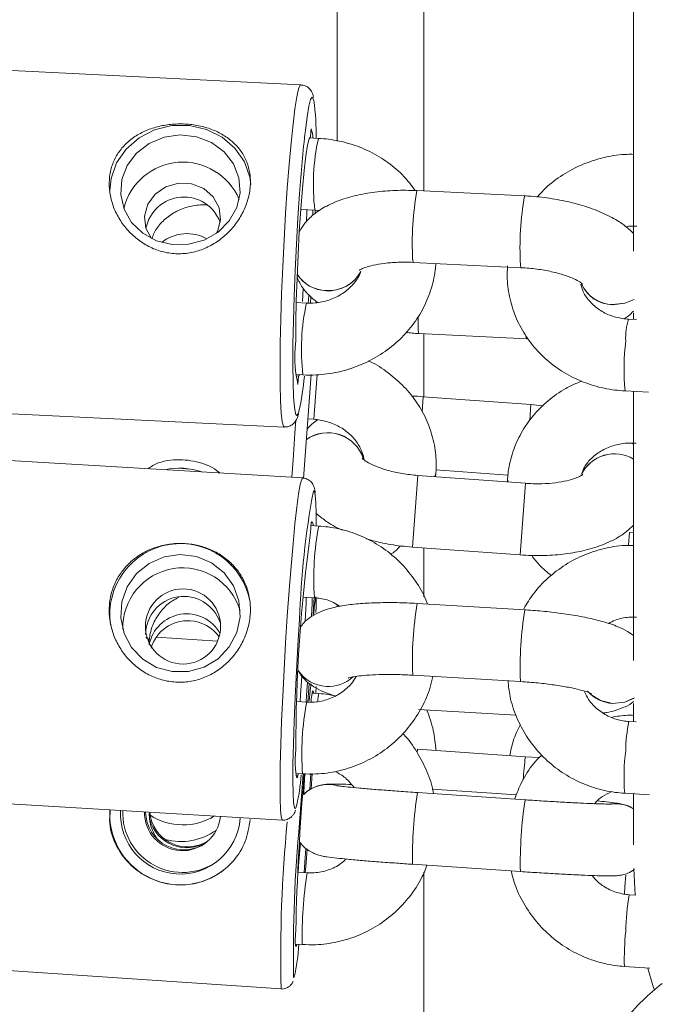
# Paper-space layout '_Links' of a CAD drawing. Units: millimetres. Extents: x -3226 to 8848, y -3419 to 4178.
# Drawn here: x 4600 to 4653, y -995 to -912 of the extents above; entities that cross this region are included whole.
import ezdxf

# ---------------------------------------------------------------- set-up
doc = ezdxf.new("R2010")
doc.units = ezdxf.units.MM

psp = doc.layouts.new('_Links')

# ---------------------------------------------------------------- linework, layer by layer
at = {"color": 8, "linetype": 'Continuous', "lineweight": 15}
for p, q in [((4626.333, -922.555), (4626.333, -848.84)), ((4624.158, -921.529), (4624.153, -921.529)), ((4615.457, -927.878), (4615.438, -927.852)), ((4624.38, -945.774), (4624.658, -942.047)), ((4633.42, -945.156), (4633.509, -943.891)), ((4642.413, -945.848), (4642.505, -944.551)), ((4632.605, -956.44), (4633.045, -950.456)), ((4641.601, -957.101), (4642.041, -951.117)), ((4650.655, -956.283), (4650.73, -955.226)), ((4626.333, -961.423), (4626.333, -961.257)), ((4632.626, -967.08), (4632.647, -967.135)), ((4641.622, -967.615), (4641.643, -967.67)), ((4622.68, -992.364), (4622.733, -992.346))]:
    psp.add_line(p, q, dxfattribs=at)
at = {"color": 7, "linetype": 'Continuous', "lineweight": 15}
for p, q in [((4633.569, -848.84), (4633.569, -926.715)), ((4623.293, -917.852), (4552.627, -914.397)), ((4624.116, -921.829), (4624.089, -922.197)), ((4624.746, -922.325), (4624, -922.289)), ((4624.073, -922.196), (4624.089, -922.197)), ((4641.967, -927.125), (4632.972, -926.685)), ((4615.458, -927.878), (4615.476, -927.879)), ((4623.28, -928.261), (4624.453, -928.318)), ((4624.453, -928.318), (4624.852, -928.357)), ((4624.469, -928.577), (4624.478, -928.299)), ((4651.069, -929.726), (4651.069, -930.307)), ((4632.679, -932.678), (4641.674, -933.118)), ((4634.563, -932.79), (4634.565, -932.772)), ((4623.416, -935.948), (4623.49, -934.851)), ((4623.75, -936.081), (4622.9, -936.039)), ((4623.905, -936.107), (4623.951, -935.44)), ((4624.099, -936.075), (4624.132, -935.568)), ((4651.069, -936.894), (4651.069, -937.435)), ((4651.069, -936.894), (4651.069, -937.435)), ((4651.309, -937.446), (4650.657, -937.414)), ((4622.861, -939.162), (4622.811, -939.852)), ((4633.143, -938.615), (4642.139, -939.055)), ((4633.569, -938.636), (4633.569, -943.895)), ((4622.886, -942.046), (4623.457, -942.074)), ((4622.896, -942.16), (4623.096, -942.17)), ((4623.046, -942.86), (4623.096, -942.17)), ((4623.096, -942.17), (4623.185, -942.078)), ((4623.519, -950.707), (4624.153, -942.039)), ((4551.23, -942.963), (4621.897, -946.418)), ((4650.364, -943.407), (4652.329, -943.503)), ((4651.069, -943.442), (4651.069, -965.905)), ((4642.505, -944.551), (4633.509, -943.891)), ((4623.884, -945.738), (4624.38, -945.774)), ((4623.444, -950.673), (4552.778, -946.471)), ((4651.069, -947.874), (4650.975, -947.768)), ((4614.071, -949.926), (4613.006, -949.851)), ((4634.568, -949.984), (4640.578, -950.426)), ((4642.041, -951.117), (4633.045, -950.456)), ((4634.533, -950.566), (4634.563, -950.282)), ((4634.563, -950.282), (4634.564, -950.264)), ((4640.546, -950.736), (4640.542, -951.007)), ((4640.547, -950.718), (4640.546, -950.736)), ((4624.116, -954.825), (4624.089, -955.218)), ((4624.778, -954.684), (4624.129, -954.645)), ((4651.069, -955.251), (4650.73, -955.226)), ((4632.605, -956.44), (4641.601, -957.101)), ((4633.569, -956.511), (4633.569, -960.598)), ((4623.466, -960.616), (4624.422, -960.673)), ((4641.999, -961.681), (4633.003, -961.146)), ((4616.334, -964.294), (4611.217, -963.949)), ((4610.629, -964.261), (4610.63, -964.241)), ((4610.63, -964.546), (4610.629, -964.261)), ((4632.647, -967.135), (4641.643, -967.67)), ((4623.875, -969.368), (4623.983, -967.853)), ((4624.537, -968.647), (4624.552, -968.066)), ((4624.801, -968.664), (4624.239, -968.627)), ((4623.782, -969.381), (4622.948, -969.332)), ((4651.069, -969.489), (4651.069, -971.024)), ((4633.112, -969.997), (4641.259, -970.481)), ((4651.282, -971.036), (4650.688, -971.001)), ((4622.861, -973.345), (4622.811, -974.083)), ((4642.036, -973.96), (4633.041, -973.312)), ((4643.197, -974.015), (4642.036, -973.96)), ((4551.08, -975.02), (4621.746, -979.222)), ((4622.862, -975.337), (4623.426, -975.371)), ((4622.888, -975.523), (4623.046, -975.533)), ((4623.046, -975.533), (4623.059, -975.349)), ((4624.041, -976.685), (4624.119, -975.34)), ((4624.144, -976.626), (4624.222, -975.326)), ((4623.796, -976.842), (4623.509, -977.123)), ((4623.796, -976.842), (4623.652, -976.956)), ((4623.796, -976.842), (4623.796, -976.842)), ((4642.022, -977.536), (4633.027, -976.931)), ((4641.291, -977.11), (4634.267, -976.637)), ((4650.332, -976.99), (4652.393, -977.113)), ((4651.069, -977.235), (4651.069, -978.437)), ((4632.624, -982.917), (4641.619, -983.523)), ((4623.805, -983.627), (4623.029, -983.574)), ((4633.569, -983.587), (4633.569, -1032.66)), ((4651.086, -983.258), (4651.219, -985.491)), ((4651.272, -985.495), (4650.712, -985.457)), ((4550.969, -988.559), (4621.635, -993.315)), ((4622.861, -988.429), (4622.811, -989.179)), ((4622.826, -989.574), (4623.402, -989.613)), ((4650.309, -991.444), (4652.421, -991.586))]:
    psp.add_line(p, q, dxfattribs=at)
at = {"color": 7, "linetype": 'Continuous', "lineweight": 15, "flags": 128}
for points in [[(4651.069, -833.568), (4651.069, -842.732), (4651.069, -851.661), (4651.069, -860.347), (4651.069, -868.782), (4651.069, -876.96), (4651.069, -884.873), (4651.069, -892.516), (4651.069, -899.882), (4651.069, -906.965), (4651.069, -913.759), (4651.069, -920.258), (4651.069, -923.802)], [(4651.069, -833.568), (4651.069, -842.732), (4651.069, -851.661), (4651.069, -860.347), (4651.069, -868.782), (4651.069, -876.96), (4651.069, -884.873), (4651.069, -892.516), (4651.069, -899.882), (4651.069, -906.965), (4651.069, -913.759), (4651.069, -920.258), (4651.069, -926.457), (4651.069, -931.749)], [(4619.105, -926.17), (4619.02, -925.563), (4618.568, -924.275), (4617.781, -923.136), (4616.707, -922.216), (4615.414, -921.573), (4613.983, -921.248), (4612.505, -921.261), (4611.072, -921.612), (4609.774, -922.277), (4608.693, -923.217), (4607.896, -924.371), (4607.434, -925.666), (4607.326, -926.671)], [(4618.21, -926.873), (4618.114, -925.627), (4617.656, -924.456), (4616.869, -923.445), (4615.812, -922.671), (4614.563, -922.19), (4613.214, -922.039), (4611.866, -922.228), (4610.619, -922.743), (4609.564, -923.547), (4608.782, -924.579), (4608.328, -925.764), (4608.238, -927.013), (4608.517, -928.233), (4609.145, -929.334), (4610.076, -930.235), (4611.24, -930.869), (4612.552, -931.188), (4613.913, -931.169), (4615.222, -930.813), (4616.384, -930.147), (4617.311, -929.22), (4617.935, -928.102), (4618.21, -926.873)], [(4624.089, -922.197), (4623.974, -922.355), (4623.844, -922.893), (4623.705, -923.79), (4623.561, -925.011), (4623.419, -926.509), (4623.283, -928.226), (4623.159, -930.095), (4623.052, -932.046), (4622.966, -934.002), (4622.904, -935.887), (4622.868, -937.63), (4622.861, -939.162)], [(4616.577, -929.12), (4616.458, -928.113), (4615.971, -927.209), (4615.174, -926.517), (4614.164, -926.12), (4613.063, -926.066), (4612.003, -926.362), (4611.112, -926.972), (4610.498, -927.822), (4610.234, -928.81), (4610.353, -929.817), (4610.805, -930.675)], [(4623.181, -926.919), (4623.041, -928.999), (4622.916, -931.165), (4622.81, -933.359), (4622.725, -935.521), (4622.664, -937.592), (4622.628, -939.515), (4622.618, -941.238), (4622.635, -942.715), (4622.679, -943.904), (4622.747, -944.773), (4622.838, -945.299), (4622.868, -945.385)], [(4623.759, -929.267), (4623.783, -928.456), (4623.787, -928.285)], [(4624.274, -928.746), (4624.281, -928.48), (4624.286, -928.31)], [(4616.241, -930.25), (4616.314, -930.108), (4616.577, -929.12)], [(4624.321, -954.657), (4624.303, -954.522), (4624.273, -954.39), (4624.239, -954.33), (4624.2, -954.342), (4624.158, -954.426)], [(4618.21, -962.268), (4618.114, -960.936), (4617.656, -959.68), (4616.869, -958.594), (4615.812, -957.758), (4614.563, -957.235), (4613.214, -957.064), (4611.866, -957.256), (4610.619, -957.798), (4609.564, -958.65), (4608.782, -959.748), (4608.328, -961.011), (4608.238, -962.345), (4608.517, -963.652), (4609.145, -964.834), (4610.076, -965.803), (4611.24, -966.489), (4612.552, -966.839), (4613.913, -966.829), (4615.222, -966.458), (4616.384, -965.755), (4617.311, -964.771), (4617.935, -963.579), (4618.21, -962.268)], [(4623.652, -962.633), (4623.721, -961.106), (4623.74, -960.633)], [(4624.173, -962.193), (4624.219, -961.136), (4624.238, -960.662)], [(4624.322, -962.154), (4624.375, -961.036), (4624.391, -960.671)], [(4623.181, -962.469), (4623.041, -964.649), (4622.916, -966.838), (4622.81, -968.978), (4622.725, -971.009), (4622.664, -972.876), (4622.628, -974.529), (4622.618, -975.922), (4622.635, -977.017), (4622.679, -977.785), (4622.747, -978.204), (4622.755, -978.227)], [(4623.222, -969.348), (4623.268, -968.764), (4623.379, -967.244)], [(4623.717, -969.42), (4623.766, -968.794), (4623.846, -967.72)], [(4624.143, -967.852), (4624.106, -968.176), (4623.992, -969.266)], [(4624.357, -968.634), (4624.348, -968.545), (4624.328, -968.457), (4624.303, -968.441), (4624.273, -968.498), (4624.239, -968.626), (4624.2, -968.826), (4624.158, -969.095)], [(4622.811, -974.083), (4622.819, -974.556), (4622.834, -974.95), (4622.855, -975.263), (4622.882, -975.491), (4622.915, -975.633), (4622.954, -975.687), (4622.997, -975.654), (4623.046, -975.533)], [(4623.472, -975.328), (4623.332, -977.233), (4623.181, -979.421)], [(4623.516, -977.095), (4623.527, -976.904), (4623.618, -975.339)], [(4623.852, -976.802), (4623.817, -976.826), (4623.796, -976.842)], [(4651.069, -977.034), (4651.069, -977.75), (4651.069, -979.327), (4651.069, -980.555), (4651.069, -981.303)], [(4623.054, -983.576), (4623.125, -982.694), (4623.244, -981.137)], [(4623.553, -983.61), (4623.624, -982.728), (4623.709, -981.619)], [(4623.658, -983.617), (4623.695, -983.132), (4623.805, -981.665)], [(4622.811, -989.179), (4622.819, -989.461), (4622.834, -989.657), (4622.855, -989.766), (4622.882, -989.787), (4622.915, -989.721), (4622.95, -989.583)], [(4652.276, -991.576), (4652.684, -993.022), (4652.785, -993.352)]]:
    psp.add_lwpolyline(points, dxfattribs=at)
at = {"color": 8, "linetype": 'Continuous', "lineweight": 15, "flags": 128}
for points in [[(4622.152, -926.475), (4622.306, -924.493), (4622.467, -922.699), (4622.632, -921.138), (4622.795, -919.848), (4622.953, -918.86), (4623.103, -918.199), (4623.24, -917.881), (4623.293, -917.852)], [(4624.374, -919.176), (4624.347, -919.068), (4624.236, -918.9), (4624.106, -919.094), (4623.963, -919.645), (4623.81, -920.538), (4623.661, -921.663)], [(4621.897, -946.418), (4621.829, -946.356), (4621.727, -945.973), (4621.646, -945.249), (4621.588, -944.202), (4621.555, -942.858), (4621.548, -941.25), (4621.567, -939.417), (4621.611, -937.405), (4621.679, -935.264), (4621.77, -933.045), (4621.881, -930.804), (4622.009, -928.596), (4622.152, -926.475)], [(4632.626, -932.433), (4632.67, -932.673), (4632.679, -932.678)], [(4641.622, -932.873), (4641.665, -933.113), (4641.674, -933.118)], [(4651.113, -935.767), (4650.359, -936.087), (4649.324, -936.202)], [(4651.113, -935.776), (4650.359, -936.094), (4649.324, -936.21)], [(4633.09, -938.37), (4633.071, -937.798), (4633.073, -937.202)], [(4633.143, -938.615), (4633.134, -938.61), (4633.09, -938.37)], [(4642.139, -939.055), (4642.13, -939.05), (4642.086, -938.81)], [(4622.525, -950.618), (4622.632, -949.161), (4622.795, -946.933), (4622.875, -945.84)], [(4622.868, -945.385), (4622.949, -945.468), (4623.079, -945.274), (4623.126, -945.127)], [(4622.152, -962.219), (4622.306, -960.061), (4622.467, -958.023), (4622.632, -956.156), (4622.795, -954.505), (4622.953, -953.111), (4623.103, -952.008), (4623.24, -951.224), (4623.361, -950.779), (4623.444, -950.673)], [(4634.462, -950.56), (4634.503, -950.487), (4634.564, -950.263)], [(4634.471, -950.561), (4634.501, -950.505), (4634.563, -950.282)], [(4640.546, -950.736), (4640.575, -950.969), (4640.59, -951.01)], [(4640.547, -950.719), (4640.576, -950.951), (4640.598, -951.011)], [(4624.491, -952.084), (4624.439, -951.81), (4624.347, -951.751), (4624.332, -951.773)], [(4621.746, -979.222), (4621.727, -979.213), (4621.646, -978.959), (4621.588, -978.36), (4621.555, -977.43), (4621.548, -976.193), (4621.567, -974.68), (4621.611, -972.926), (4621.679, -970.976), (4621.77, -968.878), (4621.881, -966.683), (4622.009, -964.445), (4622.152, -962.219)], [(4610.63, -964.241), (4610.567, -964.114), (4610.351, -963.977)], [(4610.629, -964.257), (4610.566, -964.134), (4610.358, -964)], [(4649.324, -969.492), (4648.313, -969.254), (4647.501, -968.739)], [(4651.113, -969.036), (4650.359, -969.372), (4649.324, -969.488)], [(4651.113, -969.04), (4650.359, -969.376), (4649.324, -969.492)], [(4633.041, -973.312), (4633.024, -973.397), (4633.006, -973.556)], [(4622.755, -978.227), (4622.838, -978.263), (4622.9, -978.132)], [(4650.316, -985.421), (4650.355, -984.768), (4650.417, -983.817)]]:
    psp.add_lwpolyline(points, dxfattribs=at)
at = {"color": 7, "linetype": 'Continuous', "lineweight": 15}
psp.add_circle((4613.445, -963.063), 3.14, dxfattribs=at)
for centre, radius, start, end in [((4602.706, -922.039), 21.857, 359.27481, 7.52866), ((4733.263, -934.324), 110.331, 173.41053, 176.15164), ((4625.009, -921.801), 0.894, 162.30078, 181.80253), ((4621.849, -922.346), 2.448, 0.99222, 19.48651), ((4613.44, -929.405), 5.096, 22.91734, 166.02958), ((4613.522, -930.454), 3.229, 19.92973, 169.01631), ((4613.775, -933.68), 3.402, 60.6238, 128.32312), ((4632.898, -940.576), 10.113, 175.89386, 193.05305), ((4599.962, -940.008), 23.723, 347.53876, 354.74538), ((4613.15, -955.382), 5.532, 70.35782, 102.83622), ((4694.134, -964.695), 70.988, 169.51198, 178.20308), ((4600.479, -954.072), 24.094, 358.57484, 4.73205), ((4627.194, -954.946), 3.081, 170.27493, 177.74138), ((4760.533, -973.568), 137.673, 172.34044, 179.90713), ((4613.235, -962.048), 5.901, 9.9724, 188.46709), ((4613.419, -963.182), 5.009, 16.74178, 181.69771), ((4613.51, -963.742), 3.187, 18.4026, 180.04448), ((4635.475, -962.735), 11.14, 168.92729, 176.41151), ((4609.783, -960.983), 14.782, 356.45059, 1.326), ((4613.749, -965.209), 3.197, 29.58636, 168.8535), ((4613.837, -965.785), 3.196, 86.3304, 163.32468), ((4613.866, -965.755), 3.165, 34.89496, 86.82274), ((4629.754, -969.785), 5.639, 172.97372, 175.93056), ((4835.644, -993.461), 212.842, 175.12159, 178.64509), ((4605.982, -974.067), 17.399, 346.48856, 355.42371), ((4613.226, -978.736), 5.9, 176.40086, 306.62741), ((4613.223, -978.739), 4.998, 176.33234, 356.15299), ((4613.408, -978.6), 5, 178.04161, 305.3212), ((4613.406, -978.603), 3.179, 178.82094, 354.3731), ((4613.503, -978.53), 3.18, 180.67135, 306.63438), ((4613.832, -978.285), 3.18, 185.02246, 302.0216), ((4613.739, -978.354), 3.18, 194.96587, 302.90048), ((4613.438, -974.515), 5.11, 237.59052, 301.21415), ((4734.519, -990.21), 111.86, 174.46506, 181.1032), ((4613.258, -975.922), 5.094, 255.05207, 305.73701), ((4602.935, -988.098), 20.248, 347.88976, 355.76114)]:
    psp.add_arc(centre, radius, start, end, dxfattribs=at)
at = {"color": 8, "linetype": 'Continuous', "lineweight": 15}
for centre, radius, start, end in [((4642.82, -926.214), 18.487, 167.85637, 186.53433), ((4658.703, -931.117), 26.111, 170.22803, 182.88869), ((4667.709, -931.557), 26.12, 170.23118, 182.88709), ((4625.598, -931.974), 3.065, 266.08053, 332.08113), ((4625.596, -931.974), 3.073, 266.13109, 330.22158), ((4625.484, -932.058), 2.984, 212.89489, 268.16942), ((4625.483, -932.05), 2.984, 212.92885, 268.16867), ((4649.384, -933.292), 2.911, 203.8707, 268.80289), ((4649.387, -933.295), 2.916, 205.09915, 268.76804), ((4641.784, -939.966), 18.448, 167.84308, 186.56145), ((4655.974, -939.039), 5.56, 163.01707, 181.90634), ((4669.573, -941.561), 19.298, 173.04239, 185.48996), ((4625.537, -950.028), 3.132, 18.5172, 124.60729), ((4625.536, -950.037), 3.132, 18.59367, 124.60539), ((4649.495, -951.745), 3.095, 59.33799, 153.46652), ((4649.494, -951.754), 3.096, 59.32649, 153.38387), ((4647.51, -959.041), 23.146, 169.14853, 184.04296), ((4661.787, -965.955), 29.183, 170.51519, 182.20989), ((4670.774, -966.489), 29.174, 170.51279, 182.21121), ((4625.553, -965.085), 2.984, 213.53809, 266.82936), ((4625.554, -965.089), 2.984, 213.51132, 266.82949), ((4625.571, -965.026), 3.045, 266.54555, 311.97052), ((4625.572, -965.03), 3.045, 266.54523, 312.07999), ((4627.966, -969.471), 3.266, 165.70858, 176.75326), ((4649.491, -966.502), 2.991, 221.05073, 266.79265), ((4646.485, -973.737), 23.117, 169.13967, 184.05276), ((4663.474, -973.658), 13.059, 168.26236, 178.97214), ((4668.055, -975.629), 17.775, 172.87175, 184.3925), ((4668.973, -977.429), 27.159, 172.66187, 176.66777), ((4625.585, -979.246), 2.997, 75.6848, 126.66013), ((4625.586, -979.246), 2.997, 75.69718, 125.34971), ((4666.403, -982.184), 33.787, 171.05582, 181.24403), ((4675.378, -982.788), 33.766, 171.05227, 181.2467), ((4649.521, -980.86), 2.999, 58.92158, 96.42051), ((4649.521, -980.859), 2.999, 58.93631, 96.43283), ((4737.779, -990.648), 116.175, 174.43276, 181.31569), ((4657.58, -988.905), 34.185, 171.1171, 181.18638), ((4672.279, -989.076), 21.868, 170.47637, 178.54352), ((4673.944, -990.857), 23.643, 174.32644, 181.42201)]:
    psp.add_arc(centre, radius, start, end, dxfattribs=at)
at = {"color": 7, "linetype": 'Continuous', "lineweight": 15}
for points, knots in [([(4624.346, -918.908), (4624.334, -918.845), (4624.306, -918.704), (4624.226, -918.485), (4624.042, -918.187), (4623.7, -917.91), (4623.426, -917.885), (4623.314, -917.875)], [0, 0, 0, 0, 0.207233, 0.464052, 0.68426, 0.870523, 1, 1, 1, 1]), ([(4619.061, -926.324), (4619.035, -926.685), (4618.97, -927.045), (4618.77, -927.759), (4618.631, -928.117), (4618.29, -928.802), (4618.089, -929.129), (4617.74, -929.597), (4617.616, -929.75), (4617.356, -930.041), (4617.22, -930.18), (4616.794, -930.579), (4616.486, -930.82), (4615.824, -931.245), (4615.479, -931.423), (4614.938, -931.636), (4614.753, -931.699), (4614.377, -931.804), (4614.184, -931.848), (4613.607, -931.946), (4613.22, -931.97), (4612.443, -931.933), (4612.05, -931.87), (4611.3, -931.667), (4610.936, -931.526), (4610.236, -931.167), (4609.909, -930.956), (4609.299, -930.474), (4609.014, -930.2), (4608.507, -929.614), (4608.282, -929.301), (4607.99, -928.803), (4607.9, -928.631), (4607.738, -928.284), (4607.666, -928.108), (4607.477, -927.576), (4607.386, -927.214), (4607.28, -926.476), (4607.267, -926.111), (4607.305, -925.577), (4607.327, -925.4), (4607.391, -925.051), (4607.434, -924.878), (4607.588, -924.376), (4607.727, -924.06), (4607.987, -923.614), (4608.084, -923.469), (4608.291, -923.192), (4608.402, -923.061), (4608.755, -922.684), (4609.02, -922.456), (4609.603, -922.05), (4609.915, -921.876), (4610.413, -921.652), (4610.585, -921.584), (4610.938, -921.461), (4611.12, -921.406), (4611.67, -921.264), (4612.045, -921.198), (4612.817, -921.121), (4613.215, -921.111), (4613.991, -921.148), (4614.374, -921.195), (4615.129, -921.347), (4615.491, -921.449), (4616.176, -921.707), (4616.505, -921.865), (4617.106, -922.225), (4617.381, -922.428), (4617.755, -922.771), (4617.874, -922.893), (4618.095, -923.144), (4618.197, -923.274), (4618.48, -923.681), (4618.638, -923.972), (4618.887, -924.601), (4618.973, -924.928), (4619.049, -925.437), (4619.064, -925.61), (4619.077, -925.962), (4619.074, -926.143), (4619.061, -926.324)], [0, 0, 0, 0, 0.03125, 0.03125, 0.0625, 0.0625, 0.09375, 0.09375, 0.109375, 0.109375, 0.125, 0.125, 0.15625, 0.15625, 0.1875, 0.1875, 0.203125, 0.203125, 0.21875, 0.21875, 0.25, 0.25, 0.28125, 0.28125, 0.3125, 0.3125, 0.34375, 0.34375, 0.375, 0.375, 0.40625, 0.40625, 0.421875, 0.421875, 0.4375, 0.4375, 0.46875, 0.46875, 0.5, 0.5, 0.515625, 0.515625, 0.53125, 0.53125, 0.5625, 0.5625, 0.578125, 0.578125, 0.59375, 0.59375, 0.625, 0.625, 0.65625, 0.65625, 0.671875, 0.671875, 0.6875, 0.6875, 0.71875, 0.71875, 0.75, 0.75, 0.78125, 0.78125, 0.8125, 0.8125, 0.84375, 0.84375, 0.875, 0.875, 0.890625, 0.890625, 0.90625, 0.90625, 0.9375, 0.9375, 0.96875, 0.96875, 0.984375, 0.984375, 1, 1, 1, 1]), ([(4632.843, -926.682), (4632.538, -926.276), (4631.883, -925.406), (4630.588, -924.311), (4629.067, -923.385), (4627.387, -922.73), (4625.922, -922.41), (4625.032, -922.346), (4624.746, -922.325)], [0, 0, 0, 0, 0.162385, 0.348193, 0.534879, 0.722489, 0.910956, 1, 1, 1, 1]), ([(4651.069, -923.659), (4650.897, -923.657), (4650.114, -923.648), (4648.724, -923.859), (4646.964, -924.387), (4645.332, -925.216), (4643.994, -926.161), (4643.318, -926.913), (4643.042, -927.219)], [0, 0, 0, 0, 0.056672, 0.257588, 0.458959, 0.660457, 0.86182, 1, 1, 1, 1]), ([(4632.972, -926.685), (4632.662, -926.674), (4631.765, -926.642), (4630.295, -926.699), (4628.617, -926.908), (4627.025, -927.286), (4625.631, -927.827), (4624.497, -928.529), (4623.666, -929.271), (4623.314, -929.856), (4623.167, -930.1)], [0, 0, 0, 0, 0.074853, 0.216666, 0.360557, 0.508786, 0.664844, 0.799172, 0.916294, 1, 1, 1, 1]), ([(4651.069, -930.262), (4650.813, -930.023), (4650.228, -929.478), (4649.079, -928.8), (4647.648, -928.175), (4646.017, -927.685), (4644.293, -927.339), (4642.925, -927.179), (4642.152, -927.136), (4641.967, -927.125)], [0, 0, 0, 0, 0.1224917, 0.2794965, 0.4515393, 0.6213793, 0.7864774, 0.9488751, 1, 1, 1, 1]), ([(4610.874, -930.664), (4610.92, -930.514), (4611.066, -930.039), (4611.63, -929.316), (4612.507, -928.588), (4613.572, -928.094), (4614.586, -927.872), (4615.217, -927.877), (4615.458, -927.878)], [0, 0, 0, 0, 0.095248, 0.301391, 0.499582, 0.692562, 0.882667, 1, 1, 1, 1]), ([(4650.436, -929.709), (4650.503, -929.694), (4650.805, -929.625), (4651.117, -929.64), (4651.359, -929.652)], [0, 0, 0, 0, 0.223524, 1, 1, 1, 1]), ([(4628.165, -933.323), (4628.161, -933.325), (4628.15, -933.334), (4628.413, -933.185), (4628.947, -932.999), (4629.755, -932.814), (4630.792, -932.687), (4631.805, -932.647), (4632.451, -932.67), (4632.679, -932.678)], [0, 0, 0, 0, 0.078284, 0.219399, 0.370476, 0.535366, 0.712573, 0.898594, 1, 1, 1, 1]), ([(4623.457, -942.074), (4623.824, -942.081), (4624.802, -942.1), (4626.386, -941.878), (4628.145, -941.343), (4629.783, -940.522), (4631.25, -939.444), (4632.496, -938.142), (4633.483, -936.656), (4634.176, -935.035), (4634.479, -933.72), (4634.547, -932.968), (4634.563, -932.79)], [0, 0, 0, 0, 0.067626, 0.180183, 0.292996, 0.405879, 0.518687, 0.631246, 0.743378, 0.854938, 0.965859, 1, 1, 1, 1]), ([(4628.278, -933.453), (4628.247, -933.55), (4628.113, -933.971), (4627.574, -934.643), (4626.702, -935.372), (4625.636, -935.865), (4624.622, -936.087), (4623.991, -936.082), (4623.75, -936.081)], [0, 0, 0, 0, 0.063561, 0.276923, 0.482056, 0.681795, 0.878558, 1, 1, 1, 1]), ([(4640.545, -932.961), (4640.532, -933.324), (4640.497, -934.259), (4640.715, -935.759), (4641.255, -937.396), (4642.09, -938.914), (4643.187, -940.269), (4644.518, -941.424), (4646.044, -942.346), (4647.722, -943.003), (4649.188, -943.322), (4650.078, -943.387), (4650.364, -943.407)], [0, 0, 0, 0, 0.06936, 0.178527, 0.287576, 0.396583, 0.505803, 0.61543, 0.725576, 0.836267, 0.947463, 1, 1, 1, 1]), ([(4641.674, -933.118), (4641.9, -933.132), (4642.56, -933.173), (4643.64, -933.32), (4644.809, -933.579), (4645.746, -933.889), (4646.39, -934.183), (4646.762, -934.426), (4646.8, -934.464), (4646.818, -934.482)], [0, 0, 0, 0, 0.09019, 0.264035, 0.436159, 0.603464, 0.746517, 0.878611, 1, 1, 1, 1]), ([(4622.977, -933.915), (4623.071, -934.129), (4623.314, -934.681), (4623.894, -935.391), (4624.419, -935.821), (4624.667, -936.025)], [0, 0, 0, 0, 0.250226, 0.645754, 1, 1, 1, 1]), ([(4650.657, -937.414), (4650.488, -937.401), (4649.938, -937.358), (4649.041, -937.108), (4648.075, -936.586), (4647.316, -935.873), (4646.832, -935.16), (4646.716, -934.68), (4646.674, -934.504)], [0, 0, 0, 0, 0.086088, 0.281989, 0.478814, 0.678077, 0.882287, 1, 1, 1, 1]), ([(4650.27, -937.376), (4650.397, -937.305), (4650.696, -937.136), (4650.933, -936.883), (4651.069, -936.737)], [0, 0, 0, 0, 0.4242136, 1, 1, 1, 1]), ([(4632.061, -938.521), (4632.236, -938.543), (4632.595, -938.589), (4632.958, -938.606), (4633.143, -938.615)], [0, 0, 0, 0, 0.489229, 1, 1, 1, 1]), ([(4634.564, -950.264), (4634.578, -949.904), (4634.613, -948.981), (4634.394, -947.499), (4633.857, -945.881), (4633.026, -944.375), (4631.934, -943.014), (4630.594, -941.872), (4629.563, -941.163), (4628.958, -940.921), (4628.91, -940.902)], [0, 0, 0, 0, 0.094705, 0.242456, 0.390162, 0.53818, 0.686873, 0.836448, 0.986949, 1, 1, 1, 1]), ([(4646.755, -942.571), (4646.297, -942.768), (4645.282, -943.202), (4643.902, -944.195), (4642.642, -945.448), (4641.647, -946.895), (4640.947, -948.479), (4640.635, -949.779), (4640.564, -950.531), (4640.547, -950.718)], [0, 0, 0, 0, 0.1352183, 0.2994198, 0.4629574, 0.6255136, 0.7868946, 0.947113, 1, 1, 1, 1]), ([(4633.509, -943.891), (4633.193, -943.864), (4632.866, -943.837), (4632.544, -943.844), (4632.534, -943.844)], [0, 0, 0, 0, 0.967776, 1, 1, 1, 1]), ([(4643.511, -944.654), (4643.485, -944.65), (4643.156, -944.594), (4642.817, -944.572), (4642.505, -944.551)], [0, 0, 0, 0, 0.0791378, 1, 1, 1, 1]), ([(4621.885, -946.392), (4621.95, -946.402), (4622.162, -946.436), (4622.49, -946.288), (4622.753, -946.065), (4622.912, -945.828), (4623.011, -945.611), (4623.059, -945.444), (4623.084, -945.356)], [0, 0, 0, 0, 0.0664215, 0.2186648, 0.3564425, 0.5149046, 0.7434233, 1, 1, 1, 1]), ([(4624.683, -945.811), (4624.365, -946.043), (4624.034, -946.285), (4623.798, -946.62), (4623.789, -946.634)], [0, 0, 0, 0, 0.9587273, 1, 1, 1, 1]), ([(4624.38, -945.774), (4624.551, -945.792), (4625.104, -945.849), (4626.01, -946.116), (4626.982, -946.65), (4627.765, -947.359), (4628.29, -948.183), (4628.533, -948.797), (4628.546, -949.121), (4628.547, -949.149)], [0, 0, 0, 0, 0.079004, 0.256013, 0.433352, 0.611814, 0.793486, 0.981558, 1, 1, 1, 1]), ([(4646.746, -950.349), (4646.798, -950.183), (4646.936, -949.742), (4647.471, -949.071), (4648.296, -948.406), (4649.347, -947.944), (4650.375, -947.741), (4651.027, -947.76), (4651.286, -947.768)], [0, 0, 0, 0, 0.113014, 0.300025, 0.498538, 0.689651, 0.876562, 1, 1, 1, 1]), ([(4610.521, -949.904), (4610.652, -949.812), (4611.342, -949.327), (4612.88, -949.048), (4614.77, -949.293), (4616.02, -949.785), (4616.479, -950.233), (4616.506, -950.26)], [0, 0, 0, 0, 0.075387, 0.398226, 0.696549, 0.981754, 1, 1, 1, 1]), ([(4633.045, -950.456), (4632.825, -950.437), (4632.179, -950.38), (4631.142, -950.201), (4630.047, -949.903), (4629.205, -949.561), (4628.666, -949.261), (4628.407, -949.04), (4628.415, -949.049), (4628.418, -949.052)], [0, 0, 0, 0, 0.093309, 0.273608, 0.451327, 0.623251, 0.770013, 0.908345, 1, 1, 1, 1]), ([(4624.485, -951.903), (4624.485, -951.895), (4624.474, -951.758), (4624.441, -951.614), (4624.373, -951.358), (4624.224, -951.069), (4623.902, -950.771), (4623.624, -950.708), (4623.484, -950.677)], [0, 0, 0, 0, 0.019545, 0.341757, 0.548396, 0.729215, 0.86426, 1, 1, 1, 1]), ([(4646.818, -950.403), (4646.824, -950.396), (4646.855, -950.361), (4646.682, -950.502), (4646.24, -950.696), (4645.514, -950.916), (4644.554, -951.084), (4643.42, -951.167), (4642.552, -951.153), (4642.094, -951.121), (4642.041, -951.117)], [0, 0, 0, 0, 0.033748, 0.172247, 0.315472, 0.468579, 0.632711, 0.805634, 0.977198, 1, 1, 1, 1]), ([(4624.548, -953.61), (4624.811, -953.827), (4625.448, -954.353), (4626.223, -954.81), (4626.767, -955.022), (4626.808, -955.038)], [0, 0, 0, 0, 0.393635, 0.954364, 1, 1, 1, 1]), ([(4633.852, -961.196), (4633.837, -961.149), (4633.646, -960.529), (4633, -959.44), (4631.921, -958), (4630.576, -956.781), (4629.044, -955.806), (4627.362, -955.111), (4625.914, -954.777), (4625.044, -954.706), (4624.778, -954.684)], [0, 0, 0, 0, 0.012723, 0.165796, 0.318882, 0.472045, 0.625335, 0.778785, 0.932411, 1, 1, 1, 1]), ([(4641.601, -957.101), (4641.916, -957.119), (4642.824, -957.173), (4644.323, -957.139), (4646.042, -956.941), (4647.683, -956.566), (4649.136, -956.006), (4650.283, -955.363), (4650.843, -954.82), (4651.069, -954.601)], [0, 0, 0, 0, 0.08453, 0.24364, 0.404581, 0.569328, 0.740681, 0.895229, 1, 1, 1, 1]), ([(4628.748, -955.74), (4629.137, -955.852), (4630.071, -956.122), (4631.391, -956.332), (4632.296, -956.413), (4632.605, -956.44)], [0, 0, 0, 0, 0.320188, 0.76742, 1, 1, 1, 1]), ([(4619.061, -962.036), (4619.035, -962.422), (4618.97, -962.802), (4618.77, -963.55), (4618.631, -963.921), (4618.29, -964.624), (4618.089, -964.956), (4617.74, -965.428), (4617.616, -965.581), (4617.356, -965.871), (4617.22, -966.01), (4616.794, -966.404), (4616.486, -966.641), (4615.824, -967.053), (4615.479, -967.224), (4614.938, -967.428), (4614.753, -967.486), (4614.377, -967.585), (4614.184, -967.626), (4613.607, -967.714), (4613.22, -967.733), (4612.443, -967.688), (4612.05, -967.622), (4611.3, -967.415), (4610.936, -967.273), (4610.236, -966.914), (4609.909, -966.702), (4609.299, -966.218), (4609.014, -965.943), (4608.507, -965.352), (4608.282, -965.034), (4607.99, -964.526), (4607.9, -964.35), (4607.738, -963.993), (4607.666, -963.812), (4607.477, -963.262), (4607.386, -962.885), (4607.28, -962.11), (4607.267, -961.724), (4607.305, -961.152), (4607.327, -960.963), (4607.391, -960.587), (4607.434, -960.399), (4607.588, -959.852), (4607.727, -959.506), (4607.987, -959.01), (4608.084, -958.848), (4608.291, -958.539), (4608.402, -958.391), (4608.755, -957.964), (4609.02, -957.704), (4609.603, -957.235), (4609.915, -957.032), (4610.413, -956.769), (4610.585, -956.689), (4610.938, -956.544), (4611.12, -956.478), (4611.67, -956.309), (4612.045, -956.229), (4612.817, -956.137), (4613.215, -956.125), (4613.991, -956.17), (4614.374, -956.227), (4615.129, -956.41), (4615.491, -956.534), (4616.176, -956.843), (4616.505, -957.031), (4617.106, -957.457), (4617.381, -957.695), (4617.755, -958.093), (4617.874, -958.233), (4618.095, -958.522), (4618.197, -958.672), (4618.48, -959.135), (4618.638, -959.463), (4618.887, -960.164), (4618.973, -960.525), (4619.049, -961.08), (4619.064, -961.268), (4619.077, -961.649), (4619.074, -961.842), (4619.061, -962.036)], [0, 0, 0, 0, 0.03125, 0.03125, 0.0625, 0.0625, 0.09375, 0.09375, 0.109375, 0.109375, 0.125, 0.125, 0.15625, 0.15625, 0.1875, 0.1875, 0.203125, 0.203125, 0.21875, 0.21875, 0.25, 0.25, 0.28125, 0.28125, 0.3125, 0.3125, 0.34375, 0.34375, 0.375, 0.375, 0.40625, 0.40625, 0.421875, 0.421875, 0.4375, 0.4375, 0.46875, 0.46875, 0.5, 0.5, 0.515625, 0.515625, 0.53125, 0.53125, 0.5625, 0.5625, 0.578125, 0.578125, 0.59375, 0.59375, 0.625, 0.625, 0.65625, 0.65625, 0.671875, 0.671875, 0.6875, 0.6875, 0.71875, 0.71875, 0.75, 0.75, 0.78125, 0.78125, 0.8125, 0.8125, 0.84375, 0.84375, 0.875, 0.875, 0.890625, 0.890625, 0.90625, 0.90625, 0.9375, 0.9375, 0.96875, 0.96875, 0.984375, 0.984375, 1, 1, 1, 1]), ([(4630.787, -957.042), (4630.92, -956.956), (4631.228, -956.758), (4631.47, -956.49), (4631.607, -956.338)], [0, 0, 0, 0, 0.435657, 1, 1, 1, 1]), ([(4651.069, -956.299), (4650.9, -956.296), (4650.125, -956.281), (4648.745, -956.492), (4646.998, -957.03), (4645.368, -957.871), (4643.916, -958.978), (4642.726, -960.221), (4642.159, -961.163), (4641.904, -961.587)], [0, 0, 0, 0, 0.045484, 0.209429, 0.373579, 0.53777, 0.70194, 0.86603, 1, 1, 1, 1]), ([(4642.569, -957.147), (4642.774, -957.422), (4643.241, -958.047), (4643.86, -958.54), (4644.207, -958.817)], [0, 0, 0, 0, 0.439492, 1, 1, 1, 1]), ([(4610.63, -964.241), (4610.646, -964.088), (4610.7, -963.552), (4610.995, -962.655), (4611.649, -961.677), (4612.374, -960.983), (4612.914, -960.738), (4613.09, -960.657)], [0, 0, 0, 0, 0.103859, 0.362325, 0.62009, 0.875785, 1, 1, 1, 1]), ([(4624.422, -960.673), (4624.583, -960.689), (4625.133, -960.741), (4625.886, -960.945), (4626.376, -961.274), (4626.547, -961.389)], [0, 0, 0, 0, 0.212381, 0.72511, 1, 1, 1, 1]), ([(4633.003, -961.146), (4632.716, -961.131), (4631.878, -961.086), (4630.51, -961.062), (4628.966, -961.101), (4627.529, -961.214), (4626.184, -961.425), (4625.113, -961.718), (4624.211, -962.187), (4623.604, -962.632), (4623.341, -963.014), (4623.25, -963.147)], [0, 0, 0, 0, 0.069246, 0.201647, 0.335337, 0.472022, 0.615612, 0.778565, 0.874038, 0.956261, 1, 1, 1, 1]), ([(4651.069, -963.821), (4650.906, -963.703), (4650.485, -963.398), (4649.669, -963.028), (4648.576, -962.656), (4647.185, -962.322), (4645.675, -962.052), (4644.073, -961.845), (4642.834, -961.733), (4642.156, -961.691), (4641.999, -961.681)], [0, 0, 0, 0, 0.073927, 0.191326, 0.360285, 0.510689, 0.667817, 0.81836, 0.958032, 1, 1, 1, 1]), ([(4648.978, -962.819), (4649.16, -962.719), (4649.686, -962.431), (4650.51, -962.282), (4651.116, -962.29), (4651.328, -962.293)], [0, 0, 0, 0, 0.254801, 0.738665, 1, 1, 1, 1]), ([(4623.068, -966.769), (4623.167, -966.932), (4623.408, -967.331), (4623.929, -967.805), (4624.583, -968.246), (4625.284, -968.591), (4625.858, -968.772), (4626.127, -968.857)], [0, 0, 0, 0, 0.127839, 0.312696, 0.517074, 0.772816, 1, 1, 1, 1]), ([(4623.426, -975.371), (4623.799, -975.381), (4624.78, -975.409), (4626.364, -975.187), (4628.112, -974.643), (4629.741, -973.803), (4631.198, -972.699), (4632.445, -971.363), (4633.423, -969.832), (4634.056, -968.436), (4634.237, -967.539), (4634.299, -967.234)], [0, 0, 0, 0, 0.075615, 0.198514, 0.321566, 0.44465, 0.567717, 0.690725, 0.813634, 0.936416, 1, 1, 1, 1]), ([(4627.906, -967.235), (4627.785, -967.437), (4627.466, -967.972), (4626.661, -968.64), (4625.599, -969.178), (4624.601, -969.396), (4623.995, -969.385), (4623.782, -969.381)], [0, 0, 0, 0, 0.146601, 0.389531, 0.630637, 0.870468, 1, 1, 1, 1]), ([(4627.263, -967.364), (4627.257, -967.366), (4627.228, -967.378), (4627.411, -967.318), (4627.829, -967.239), (4628.549, -967.149), (4629.532, -967.086), (4630.741, -967.065), (4631.816, -967.09), (4632.463, -967.125), (4632.647, -967.135)], [0, 0, 0, 0, 0.025092, 0.132492, 0.259499, 0.407264, 0.571559, 0.74664, 0.927812, 1, 1, 1, 1]), ([(4640.593, -967.608), (4640.635, -968.043), (4640.737, -969.076), (4641.261, -970.639), (4642.088, -972.241), (4643.195, -973.673), (4644.533, -974.894), (4646.066, -975.868), (4647.748, -976.563), (4649.196, -976.897), (4650.066, -976.968), (4650.332, -976.99)], [0, 0, 0, 0, 0.089245, 0.211532, 0.333781, 0.45604, 0.57836, 0.700781, 0.823332, 0.946022, 1, 1, 1, 1]), ([(4641.643, -967.67), (4641.89, -967.687), (4642.611, -967.734), (4643.789, -967.853), (4645.082, -968.036), (4646.149, -968.241), (4646.937, -968.443), (4647.39, -968.588), (4647.591, -968.687), (4647.556, -968.666), (4647.55, -968.662)], [0, 0, 0, 0, 0.089685, 0.260938, 0.431111, 0.59793, 0.741518, 0.869355, 0.977664, 1, 1, 1, 1]), ([(4626.105, -968.869), (4625.925, -968.822), (4625.498, -968.712), (4625.057, -968.682), (4624.801, -968.664)], [0, 0, 0, 0, 0.419253, 1, 1, 1, 1]), ([(4650.688, -971.001), (4650.527, -970.986), (4649.975, -970.935), (4649.062, -970.652), (4648.074, -970.036), (4647.342, -969.301), (4647.074, -968.734), (4646.967, -968.509)], [0, 0, 0, 0, 0.101221, 0.345588, 0.591102, 0.838176, 1, 1, 1, 1]), ([(4648.568, -970.288), (4648.66, -970.275), (4649.255, -970.186), (4649.983, -969.93), (4650.737, -969.615), (4651.026, -969.37), (4651.069, -969.333)], [0, 0, 0, 0, 0.0985681, 0.6325084, 0.9453399, 1, 1, 1, 1]), ([(4634.569, -973.422), (4634.519, -972.855), (4634.417, -971.695), (4634.016, -970.599), (4633.81, -970.039)], [0, 0, 0, 0, 0.488848, 1, 1, 1, 1]), ([(4651.069, -970.487), (4650.906, -970.481), (4650.289, -970.462), (4649.68, -970.572), (4649.231, -970.652)], [0, 0, 0, 0, 0.2638232, 1, 1, 1, 1]), ([(4641.626, -971.238), (4641.403, -971.694), (4640.993, -972.534), (4640.818, -973.449), (4640.738, -973.866)], [0, 0, 0, 0, 0.543657, 1, 1, 1, 1]), ([(4634.364, -977.021), (4634.359, -976.981), (4634.28, -976.338), (4633.84, -975.141), (4633.011, -973.53), (4632.29, -972.473), (4631.81, -972.031), (4631.776, -972.001)], [0, 0, 0, 0, 0.021201, 0.339556, 0.657926, 0.976307, 1, 1, 1, 1]), ([(4643.403, -973.792), (4643.174, -974.027), (4642.521, -974.697), (4641.733, -975.941), (4641.325, -976.992), (4641.136, -977.477)], [0, 0, 0, 0, 0.225566, 0.64257, 1, 1, 1, 1]), ([(4626.158, -975.164), (4626.456, -975.331), (4627.07, -975.674), (4627.505, -976.229), (4627.729, -976.514)], [0, 0, 0, 0, 0.484723, 1, 1, 1, 1]), ([(4627.495, -976.254), (4627.432, -976.251), (4626.988, -976.233), (4626.376, -976.219), (4625.807, -976.219), (4625.418, -976.235), (4624.978, -976.298), (4624.408, -976.457), (4624.031, -976.694), (4623.796, -976.842)], [0, 0, 0, 0, 0.042261, 0.294416, 0.557371, 0.698671, 0.786882, 0.867502, 1, 1, 1, 1]), ([(4633.027, -976.931), (4632.762, -976.913), (4631.993, -976.86), (4630.745, -976.769), (4629.373, -976.662), (4628.175, -976.559), (4627.238, -976.469), (4626.634, -976.403), (4626.327, -976.36), (4626.31, -976.357), (4626.305, -976.356)], [0, 0, 0, 0, 0.081603, 0.237373, 0.393092, 0.548208, 0.702005, 0.83722, 0.94737, 1, 1, 1, 1]), ([(4647.803, -977.857), (4648.016, -977.638), (4648.438, -977.206), (4648.994, -976.97), (4649.269, -976.853)], [0, 0, 0, 0, 0.50494, 1, 1, 1, 1]), ([(4649.196, -977.887), (4649.194, -977.887), (4649.188, -977.887), (4648.961, -977.89), (4648.489, -977.881), (4647.7, -977.855), (4646.631, -977.808), (4645.342, -977.741), (4643.93, -977.66), (4642.799, -977.588), (4642.171, -977.546), (4642.022, -977.536)], [0, 0, 0, 0, 0.039567, 0.126388, 0.240884, 0.375427, 0.519032, 0.666154, 0.814672, 0.956292, 1, 1, 1, 1]), ([(4651.069, -978.287), (4650.981, -978.233), (4650.768, -978.101), (4650.453, -977.987), (4650.178, -977.908), (4649.922, -977.854), (4649.532, -977.79), (4648.977, -977.72), (4648.32, -977.656), (4648.056, -977.63)], [0, 0, 0, 0, 0.057724, 0.139639, 0.207311, 0.293382, 0.443551, 0.776339, 1, 1, 1, 1]), ([(4619.061, -979.169), (4618.96, -979.797), (4618.758, -981.051), (4617.731, -982.678), (4616.257, -983.934), (4614.384, -984.645), (4612.392, -984.687), (4610.566, -984.123), (4609.001, -983.045), (4607.839, -981.476), (4607.237, -979.804), (4607.337, -978.741), (4607.372, -978.367)], [0, 0, 0, 0, 0.101367, 0.202559, 0.308332, 0.419107, 0.524541, 0.622139, 0.72186, 0.829821, 0.940091, 1, 1, 1, 1]), ([(4611.224, -980.719), (4611.095, -980.487), (4610.773, -979.909), (4610.625, -979.182), (4610.629, -978.728), (4610.629, -978.67)], [0, 0, 0, 0, 0.367699, 0.919259, 1, 1, 1, 1]), ([(4621.729, -979.204), (4621.763, -979.212), (4621.936, -979.251), (4622.236, -979.149), (4622.515, -978.961), (4622.686, -978.753), (4622.786, -978.569), (4622.821, -978.466), (4622.841, -978.41)], [0, 0, 0, 0, 0.0471579, 0.2341137, 0.3923417, 0.5511043, 0.7522738, 1, 1, 1, 1]), ([(4623.241, -981.099), (4623.295, -981.176), (4623.466, -981.419), (4623.841, -981.716), (4624.286, -981.978), (4624.658, -982.122), (4624.933, -982.199), (4625.189, -982.254), (4625.576, -982.318), (4626.191, -982.393), (4627.204, -982.495), (4628.384, -982.6), (4629.762, -982.712), (4631.195, -982.819), (4632.168, -982.886), (4632.624, -982.917)], [0, 0, 0, 0, 0.021578, 0.068707, 0.109564, 0.144469, 0.173305, 0.209981, 0.273969, 0.415774, 0.532256, 0.654988, 0.775388, 0.894955, 1, 1, 1, 1]), ([(4627.055, -982.478), (4626.919, -982.61), (4626.497, -983.018), (4625.581, -983.43), (4624.603, -983.649), (4624.005, -983.632), (4623.805, -983.627)], [0, 0, 0, 0, 0.159825, 0.495442, 0.831053, 1, 1, 1, 1]), ([(4623.402, -989.613), (4623.778, -989.626), (4624.76, -989.661), (4626.344, -989.446), (4628.09, -988.908), (4629.716, -988.071), (4631.176, -986.968), (4632.411, -985.624), (4633.316, -984.287), (4633.678, -983.359), (4633.819, -982.998)], [0, 0, 0, 0, 0.085295, 0.223001, 0.36081, 0.498613, 0.636412, 0.774208, 0.912003, 1, 1, 1, 1]), ([(4640.843, -983.47), (4640.98, -983.968), (4641.277, -985.052), (4642.095, -986.591), (4643.194, -988.051), (4644.536, -989.295), (4646.071, -990.291), (4647.756, -991.002), (4649.194, -991.344), (4650.054, -991.421), (4650.309, -991.444)], [0, 0, 0, 0, 0.116733, 0.25427, 0.391812, 0.529357, 0.666904, 0.804449, 0.94199, 1, 1, 1, 1]), ([(4641.619, -983.523), (4641.89, -983.541), (4642.677, -983.593), (4643.97, -983.673), (4645.421, -983.755), (4646.73, -983.82), (4647.848, -983.865), (4648.748, -983.89), (4649.301, -983.888), (4649.693, -983.874), (4650.133, -983.809), (4650.649, -983.669), (4650.975, -983.466), (4651.158, -983.352)], [0, 0, 0, 0, 0.0630048, 0.1833469, 0.3039394, 0.4248281, 0.5463844, 0.6695491, 0.797989, 0.8670069, 0.9100937, 0.9494723, 1, 1, 1, 1]), ([(4650.712, -985.457), (4650.551, -985.441), (4649.997, -985.386), (4649.084, -985.08), (4648.178, -984.538), (4647.769, -984.042), (4647.614, -983.854)], [0, 0, 0, 0, 0.1344074, 0.4654748, 0.7972682, 1, 1, 1, 1]), ([(4621.624, -993.312), (4621.627, -993.313), (4621.761, -993.35), (4622.022, -993.281), (4622.314, -993.131), (4622.498, -992.946), (4622.6, -992.791), (4622.63, -992.722), (4622.645, -992.69)], [0, 0, 0, 0, 0.005941, 0.259594, 0.463165, 0.646859, 0.830598, 1, 1, 1, 1]), ([(4653.455, -992.858), (4652.905, -993.317), (4651.725, -994.301), (4650.187, -996.08), (4648.816, -998.1), (4647.729, -1000.277), (4646.935, -1002.567), (4646.45, -1004.935), (4646.28, -1007.343), (4646.427, -1009.75), (4646.887, -1012.118), (4647.654, -1014.409), (4648.715, -1016.587), (4650.052, -1018.617), (4651.644, -1020.466), (4653.467, -1022.105), (4655.49, -1023.507), (4657.681, -1024.649), (4660.007, -1025.513), (4662.428, -1026.084), (4664.906, -1026.352), (4667.401, -1026.312), (4669.871, -1025.965), (4672.277, -1025.315), (4674.578, -1024.373), (4676.737, -1023.155), (4678.718, -1021.68), (4680.488, -1019.972), (4682.019, -1018.06), (4683.284, -1015.975), (4684.266, -1013.752), (4684.942, -1011.429), (4685.284, -1009.306), (4685.318, -1007.968), (4685.332, -1007.433)], [0, 0, 0, 0, 0.02776, 0.059532, 0.091264, 0.122952, 0.154598, 0.186204, 0.21778, 0.249335, 0.280878, 0.312422, 0.343978, 0.375558, 0.40717, 0.438819, 0.47051, 0.502241, 0.53401, 0.565813, 0.597645, 0.629498, 0.661364, 0.693233, 0.725097, 0.756947, 0.788773, 0.820569, 0.852326, 0.884042, 0.915714, 0.947345, 0.978939, 1, 1, 1, 1])]:
    psp.add_open_spline(points, degree=3, knots=knots, dxfattribs=at)

doc.saveas('drawing.dxf')
